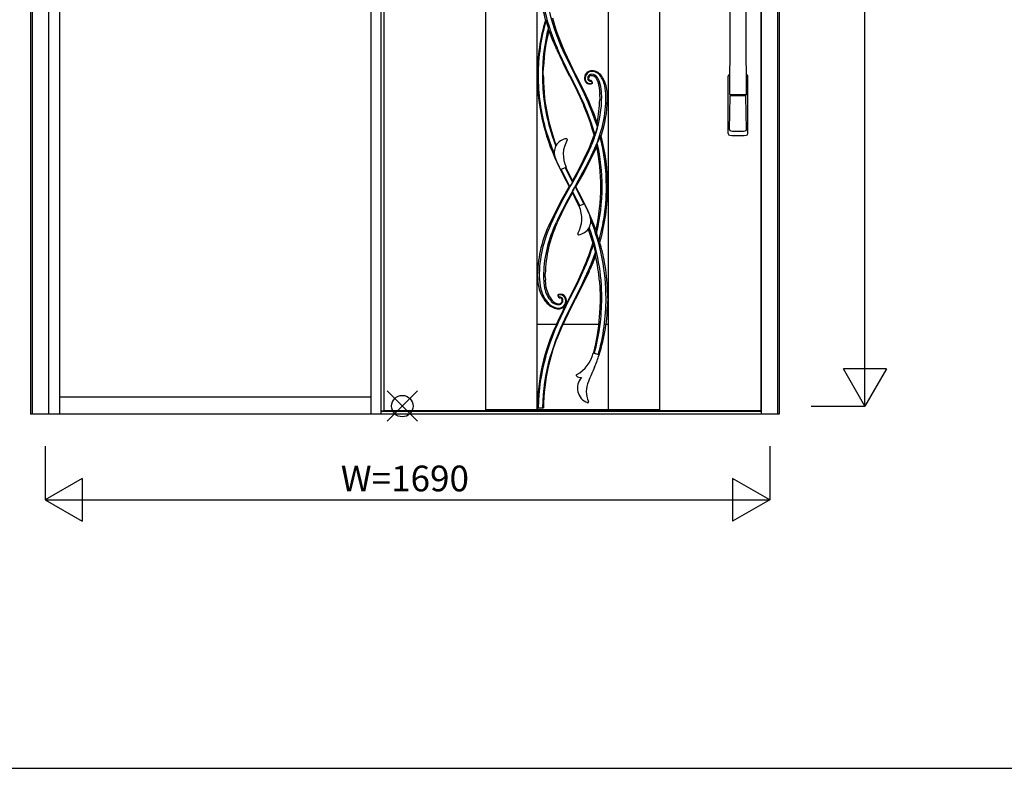
# Model space of a CAD drawing. Extents: x 0 to 27500, y 0 to 20000.
# Drawn here: x 10920 to 13217, y 0 to 1745 of the extents above; entities that cross this region are included whole.
import ezdxf
from ezdxf.enums import TextEntityAlignment as Align

# ---------------------------------------------------------------- set-up
doc = ezdxf.new("R2010")
doc.units = 0
for name, color, linetype in [('YKK_A1', 4, 'CONTINUOUS'), ('YKK_A2', 3, 'CONTINUOUS'), ('YKK_F1', 7, 'CONTINUOUS'), ('YKK_IN', 1, 'CONTINUOUS'), ('YKK_N1', 2, 'CONTINUOUS')]:
    doc.layers.add(name, color=color, linetype=linetype)

msp = doc.modelspace()

# ---------------------------------------------------------------- linework, layer by layer
at = {"layer": 'YKK_A1'}
for p, q in [((11769.5, 3039.3), (11769.5, 832.3)), ((12649.5, 832.3), (12649.5, 3039.3)), ((12006.5, 3011.2), (12006.5, 834.3)), ((12126.5, 3011.2), (12126.5, 834.3)), ((12292.5, 3011.2), (12292.5, 834.3)), ((12412.5, 3011.2), (12412.5, 834.3)), ((12162.7, 1749.6), (12167.7, 1732.3)), ((12146.5, 1744), (12146.4, 1743.8)), ((12146.9, 1744), (12146.5, 1744)), ((12147.3, 1743.6), (12146.9, 1744)), ((12147.8, 1743), (12147.3, 1743.6)), ((12152.4, 1728.2), (12147.8, 1743)), ((12153.1, 1726.2), (12152.4, 1728.2)), ((12167.7, 1732.3), (12173.2, 1715.2)), ((12154.2, 1719.6), (12162.1, 1698.7)), ((12173.2, 1715.2), (12178.9, 1699.6)), ((12178.9, 1699.6), (12185, 1684.3)), ((12162.1, 1698.7), (12171, 1678.3)), ((12171.1, 1678.1), (12171, 1678.3)), ((12171.8, 1676.6), (12171.1, 1678.1)), ((12171.8, 1676.6), (12186.9, 1645)), ((12173.7, 1678.6), (12173.5, 1679.2)), ((12174.1, 1677.8), (12173.7, 1678.6)), ((12179.3, 1666.1), (12174.1, 1677.8)), ((12182.6, 1683.2), (12191, 1664.7)), ((12185, 1684.3), (12185.2, 1683.8)), ((12185.2, 1683.8), (12193.2, 1665.6)), ((12186.2, 1651.4), (12179.3, 1666.1)), ((12191, 1664.7), (12202.2, 1641.2)), ((12193.2, 1665.6), (12203.8, 1642.6)), ((12141.6, 1629.9), (12141.8, 1634.9)), ((12195.5, 1632.2), (12186.2, 1651.4)), ((12186.9, 1645), (12188, 1642.7)), ((12202.7, 1613.6), (12188, 1642.7)), ((12205.1, 1613.3), (12195.5, 1632.2)), ((12202.2, 1641.2), (12214, 1617.9)), ((12203.8, 1642.6), (12215.2, 1619.9)), ((12141.3, 1615.6), (12141.4, 1623.5)), ((12141.3, 1615.6), (12141.3, 1611.5)), ((12141.4, 1624.1), (12141.6, 1629.9)), ((12141.4, 1623.5), (12141.4, 1624.1)), ((12202.7, 1613.6), (12203.3, 1612.4)), ((12203.3, 1612.4), (12203.3, 1612.3)), ((12203.3, 1612.3), (12203.9, 1611.2)), ((12203.9, 1611.2), (12220.2, 1578.5)), ((12217, 1589.6), (12205.1, 1613.3)), ((12214, 1617.9), (12214.7, 1616.5)), ((12214.7, 1616.5), (12220.6, 1604.9)), ((12215.2, 1619.9), (12215.7, 1618.9)), ((12215.7, 1618.9), (12215.7, 1618.8)), ((12215.7, 1618.9), (12215.7, 1618.9)), ((12215.7, 1618.9), (12215.7, 1618.9)), ((12215.7, 1618.9), (12215.7, 1618.8)), ((12216.4, 1617.4), (12215.7, 1618.8)), ((12215.7, 1618.8), (12216.4, 1617.4)), ((12215.7, 1618.8), (12215.7, 1618.8)), ((12215.7, 1618.8), (12215.7, 1618.8)), ((12215.7, 1618.8), (12215.7, 1618.8)), ((12215.7, 1618.8), (12215.7, 1618.8)), ((12215.7, 1618.8), (12215.7, 1618.8)), ((12216.4, 1617.4), (12233.2, 1584.1)), ((12238, 1613.9), (12237.2, 1609.3)), ((12237.2, 1609.3), (12237.2, 1608.1)), ((12237.2, 1608.1), (12237.2, 1607.1)), ((12239.3, 1616.9), (12238, 1613.9)), ((12242.1, 1620.7), (12239.3, 1616.9)), ((12243.9, 1622.4), (12242.1, 1620.7)), ((12246, 1623.7), (12243.9, 1622.4)), ((12249, 1625.1), (12246, 1623.7)), ((12246.8, 1607.7), (12246.8, 1608.1)), ((12252, 1614.8), (12254.5, 1615)), ((12254.5, 1615), (12254.9, 1615)), ((12254.9, 1615), (12256.8, 1614.7)), ((12256.8, 1614.7), (12259, 1613.9)), ((12259, 1613.9), (12262, 1611.8)), ((12262, 1611.8), (12264.4, 1609)), ((12272.7, 1619), (12269.3, 1621.7)), ((12274.5, 1617.2), (12272.7, 1619)), ((12274.9, 1616.7), (12274.5, 1617.2)), ((12275.4, 1616.1), (12274.9, 1616.7)), ((12278.6, 1611.8), (12275.4, 1616.1)), ((12279.6, 1610.3), (12278.6, 1611.8)), ((12228.4, 1565.7), (12217, 1589.6)), ((12220.6, 1604.9), (12225.2, 1595.7)), ((12225.2, 1595.7), (12236.5, 1571.9)), ((12237.2, 1607.1), (12238.3, 1603.2)), ((12238.3, 1603.2), (12240.5, 1599.7)), ((12249.8, 1595.1), (12252.6, 1595.3)), ((12252.6, 1595.3), (12254.9, 1595.9)), ((12255.9, 1598.7), (12253.8, 1602.5)), ((12255, 1595.9), (12254.9, 1595.9)), ((12255.9, 1598.7), (12256, 1598.7)), ((12271.7, 1588.3), (12272.8, 1577)), ((12287.9, 1591.4), (12287.5, 1592.7)), ((12287.9, 1591.3), (12287.9, 1591.4)), ((12289.8, 1582.3), (12287.9, 1591.3)), ((12220.2, 1578.5), (12226.4, 1565.3)), ((12226.4, 1565.3), (12226.5, 1565)), ((12226.5, 1565), (12234.1, 1548.2)), ((12237.1, 1546.5), (12228.4, 1565.7)), ((12233.2, 1584.1), (12247.3, 1554.5)), ((12236.5, 1571.9), (12245.2, 1552.9)), ((12272.8, 1577), (12273, 1573.1)), ((12273.1, 1565.6), (12273, 1573.1)), ((12273.1, 1565.2), (12273, 1558.1)), ((12273.1, 1565.6), (12273.1, 1565.2)), ((12290.8, 1573.1), (12289.8, 1582.3)), ((12291.1, 1565.6), (12290.8, 1573.1)), ((12291, 1558.1), (12291.1, 1565.6)), ((12234.1, 1548.2), (12235.8, 1544.5)), ((12235.8, 1544.5), (12235.9, 1544.1)), ((12236.8, 1542.1), (12235.9, 1544.1)), ((12244.4, 1523.4), (12236.8, 1542.1)), ((12237.2, 1546.2), (12237.1, 1546.5)), ((12237.3, 1545.9), (12237.2, 1546.2)), ((12244.7, 1528.3), (12237.3, 1545.9)), ((12245.2, 1552.9), (12245.8, 1551.6)), ((12245.8, 1551.6), (12246.2, 1550.5)), ((12246.2, 1550.5), (12254.1, 1531.8)), ((12247.3, 1554.5), (12248, 1553.1)), ((12251.3, 1504.3), (12244.4, 1523.4)), ((12253.2, 1505.6), (12244.7, 1528.3)), ((12254.1, 1531.8), (12262.7, 1508.6)), ((12255.6, 1490.7), (12251.3, 1504.3)), ((12253.3, 1505.4), (12253.2, 1505.6)), ((12254.3, 1502.4), (12253.3, 1505.4)), ((12255.6, 1498.6), (12254.3, 1502.4)), ((12262.2, 1476.6), (12255.6, 1498.6)), ((12262.4, 1477.2), (12267.5, 1494.2)), ((12262.7, 1508.6), (12267.5, 1494.2)), ((12267, 1505.4), (12267.1, 1501.6)), ((12267.1, 1501.6), (12267.3, 1498)), ((12267.3, 1498), (12267.5, 1494.2)), ((12157.9, 1486.9), (12162, 1474)), ((12162, 1474), (12170.4, 1450.4)), ((12257.7, 1470.9), (12254, 1460.7)), ((12259.6, 1476.8), (12255.6, 1490.7)), ((12259.6, 1476.8), (12257.7, 1470.9)), ((12262.2, 1476.6), (12262.4, 1477.2)), ((12273.3, 1473.9), (12270.6, 1466)), ((12252.4, 1449.7), (12243.5, 1430.8)), ((12254, 1460.7), (12248.3, 1446.5)), ((12263, 1441.9), (12266.2, 1448.8)), ((12266.2, 1448.8), (12266.5, 1451.6)), ((12266.5, 1451.6), (12266.8, 1454.3)), ((12266.8, 1454.3), (12267.1, 1457)), ((12270.6, 1466), (12267.1, 1457)), ((12246, 1441.4), (12234.5, 1417.3)), ((12243.5, 1430.8), (12234.5, 1412.4)), ((12243.3, 1407.7), (12252.6, 1426.5)), ((12248.3, 1446.5), (12246, 1441.4)), ((12248.3, 1412.4), (12263, 1441.9)), ((12252.6, 1426.5), (12261.4, 1445.5)), ((12173.2, 1412.5), (12187.9, 1382.3)), ((12181.6, 1395.6), (12194.5, 1401.2)), ((12200.4, 1388.7), (12194.2, 1401.1)), ((12234.5, 1417.3), (12222.5, 1393.6)), ((12234.5, 1412.4), (12225.1, 1394.1)), ((12233.2, 1383.5), (12248.3, 1412.4)), ((12233.8, 1389.2), (12243.3, 1407.7)), ((12198.9, 1365.2), (12183.4, 1396.4)), ((12187.9, 1382.3), (12201.5, 1355.8)), ((12204.5, 1376.1), (12192.6, 1400.4)), ((12209.8, 1370.2), (12200.4, 1388.7)), ((12222.5, 1393.6), (12209.8, 1370.2)), ((12225.1, 1394.1), (12215.3, 1376)), ((12217.5, 1355.4), (12233.2, 1383.5)), ((12223.8, 1370.8), (12233.8, 1389.2)), ((12201.5, 1355.8), (12185.7, 1327.3)), ((12203.6, 1356.1), (12198.9, 1365.2)), ((12202.7, 1353.8), (12205.2, 1358.1)), ((12209.5, 1366.4), (12203.6, 1356.1)), ((12203.6, 1356.1), (12203.6, 1356.1)), ((12209.5, 1366.4), (12204.5, 1376.1)), ((12215.3, 1376), (12205.2, 1358.1)), ((12213.9, 1353.1), (12223.8, 1370.8)), ((12214.9, 1354.2), (12215.4, 1355.1)), ((12215.4, 1355.1), (12223.4, 1339.7)), ((12231, 1329.1), (12217.5, 1355.4)), ((12202.7, 1353.8), (12187.2, 1325.7)), ((12205.3, 1337.9), (12194.7, 1318.6)), ((12196.4, 1317.3), (12209.2, 1341)), ((12210.7, 1347.5), (12205.3, 1337.9)), ((12209.2, 1341), (12218.3, 1322.6)), ((12209.5, 1344.8), (12209.8, 1345.4)), ((12209.5, 1344.8), (12209.8, 1344.2)), ((12209.8, 1345.4), (12214.9, 1354.2)), ((12209.8, 1344.2), (12214.5, 1335)), ((12212.3, 1350.3), (12210.7, 1347.5)), ((12212.3, 1350.3), (12213.9, 1353.1)), ((12214.5, 1335), (12219.1, 1325.9)), ((12223.4, 1339.7), (12227.9, 1330.6)), ((12185.7, 1327.3), (12170.5, 1298.5)), ((12187.2, 1325.7), (12172.5, 1297)), ((12184.4, 1293.6), (12196.4, 1317.3)), ((12194.7, 1318.6), (12185.4, 1300.5)), ((12218.3, 1322.6), (12227.2, 1303.8)), ((12219.1, 1325.9), (12226.4, 1310.8)), ((12237.4, 1315.6), (12224.6, 1310)), ((12227.9, 1330.6), (12235.6, 1314.8)), ((12245.9, 1298.7), (12231, 1329.1)), ((12170.5, 1298.5), (12156.1, 1269.3)), ((12172.5, 1297), (12158.6, 1268)), ((12173.1, 1269.8), (12184.4, 1293.6)), ((12185.4, 1300.5), (12176.4, 1282.3)), ((12255.7, 1276.6), (12245.9, 1298.7)), ((12167.7, 1263.8), (12167.8, 1264)), ((12167.8, 1264), (12172.1, 1273.2)), ((12176.4, 1282.3), (12172.1, 1273.2)), ((12264.4, 1254), (12255.7, 1276.6)), ((12246.3, 1257), (12251.7, 1240.5)), ((12251.7, 1240.5), (12256.6, 1223.8)), ((12265.3, 1246.3), (12267.7, 1238.7)), ((12255.1, 1211.1), (12258.7, 1222.5)), ((12262.5, 1207.3), (12258.7, 1222.5)), ((12267.7, 1238.7), (12270.9, 1228.5)), ((12244.5, 1182.4), (12249.5, 1195.5)), ((12249.5, 1195.5), (12253.3, 1205.8)), ((12253.3, 1205.8), (12255.1, 1211.1)), ((12263.4, 1195.5), (12256.8, 1178.4)), ((12262.7, 1202.6), (12257.7, 1188.7)), ((12263.2, 1204.1), (12262.5, 1207.3)), ((12262.9, 1203.2), (12262.7, 1202.6)), ((12263.2, 1204.1), (12262.9, 1203.2)), ((12238.1, 1167.1), (12241.8, 1175.7)), ((12241.8, 1175.7), (12244.5, 1182.4)), ((12252.1, 1174.6), (12246.2, 1160.7)), ((12256.8, 1178.4), (12249.6, 1161.7)), ((12257.7, 1188.7), (12252.1, 1174.6)), ((12127.9, 1145.6), (12128, 1153.1)), ((12128, 1153.5), (12128, 1153.1)), ((12145.9, 1145.6), (12146, 1153.1)), ((12228.2, 1149.9), (12220.2, 1132.7)), ((12221.6, 1131), (12237, 1164.5)), ((12235.9, 1167.1), (12228.2, 1149.9)), ((12248, 1158.1), (12232.6, 1125.8)), ((12237, 1164.6), (12237.1, 1164.7)), ((12237, 1164.5), (12237, 1164.6)), ((12237.1, 1164.7), (12238.1, 1167.1)), ((12246.2, 1160.6), (12237.5, 1141.4)), ((12246.2, 1160.7), (12246.2, 1160.6)), ((12248, 1158.1), (12248.3, 1158.9)), ((12248.3, 1158.9), (12249.6, 1161.7)), ((12127.9, 1145.6), (12128.2, 1138.1)), ((12141.9, 1145.6), (12142.5, 1132.3)), ((12142.5, 1132.3), (12144.4, 1119.2)), ((12145.9, 1145.6), (12146.1, 1138.1)), ((12146.9, 1128.9), (12146.1, 1138.1)), ((12148.3, 1120), (12146.9, 1128.9)), ((12205.1, 1097.9), (12221.6, 1131)), ((12220.2, 1132.7), (12211.9, 1115.7)), ((12232.6, 1125.8), (12216.5, 1093.8)), ((12237.5, 1141.4), (12228.6, 1122.5)), ((12272.2, 1134.7), (12273.2, 1118.9)), ((12176.6, 1104.2), (12176.7, 1104.2)), ((12176.7, 1104.2), (12176.7, 1104.2)), ((12211.9, 1115.7), (12203.3, 1098.8)), ((12228.6, 1122.5), (12214, 1093.3)), ((12273.2, 1118.9), (12273.7, 1103.1)), ((12273.7, 1103.1), (12273.7, 1100.3)), ((12291.7, 1103.1), (12291.3, 1114.6)), ((12291.7, 1100), (12291.7, 1103.1)), ((12150.7, 1083.5), (12152.7, 1081.5)), ((12175.6, 1101.3), (12175.6, 1101.4)), ((12175.6, 1101.3), (12177.8, 1097.6)), ((12196.8, 1085.2), (12192.3, 1076.2)), ((12194.1, 1096.3), (12192.9, 1098.4)), ((12194.9, 1094), (12194.1, 1096.3)), ((12194.8, 1077.6), (12205.1, 1097.9)), ((12195.6, 1090.2), (12194.9, 1094)), ((12196.8, 1085.2), (12195.1, 1086)), ((12195.4, 1085.8), (12195.7, 1089.4)), ((12195.7, 1089.4), (12195.6, 1090.2)), ((12199.2, 1090.8), (12196.4, 1085.3)), ((12201.4, 1095.1), (12199.2, 1090.8)), ((12215.7, 1092.4), (12199.4, 1060)), ((12203.3, 1098.8), (12201.4, 1095.1)), ((12214, 1093.3), (12202.2, 1070)), ((12215.7, 1092.4), (12216, 1092.9)), ((12216, 1092.9), (12216.5, 1093.8)), ((12273.7, 1088.1), (12272.6, 1060.9)), ((12273.7, 1100.3), (12273.7, 1095.6)), ((12273.7, 1095.6), (12273.7, 1093.8)), ((12273.7, 1093.8), (12273.7, 1088.1)), ((12291.7, 1095.6), (12291.7, 1100)), ((12291.7, 1095.6), (12291.7, 1088.1)), ((12186.8, 1066.2), (12175.4, 1042.2)), ((12177.5, 1071.1), (12179.9, 1071.2)), ((12179.9, 1071.2), (12182.3, 1071.7)), ((12182.3, 1071.7), (12186, 1073)), ((12182.4, 1051.6), (12194.8, 1077.6)), ((12199.4, 1060), (12183.8, 1027.2)), ((12191.9, 1076.4), (12186.8, 1066.2)), ((12190.6, 1077), (12192.3, 1076.2)), ((12202.2, 1070), (12191, 1046.4)), ((12272.6, 1060.9), (12270.1, 1033.9)), ((12171.6, 1034.2), (12126.5, 1034.2)), ((12173, 1037.3), (12171.1, 1033.1)), ((12175.4, 1042.2), (12173, 1037.3)), ((12173.5, 1032), (12175.3, 1036.1)), ((12175.3, 1036.1), (12176.8, 1039.4)), ((12176.8, 1039.4), (12177.9, 1041.9)), ((12177.9, 1041.9), (12180.4, 1047.3)), ((12180.4, 1047.3), (12182.4, 1051.6)), ((12186.3, 1036.1), (12182.6, 1028)), ((12191, 1046.4), (12186.3, 1036.1)), ((12270.2, 1034.2), (12187.1, 1034.2)), ((12270.1, 1033.9), (12269.8, 1031.1)), ((12292.5, 1034.2), (12287.4, 1034.2)), ((12161.2, 1002.1), (12165.1, 1012.1)), ((12165.1, 1012.1), (12169.3, 1022.5)), ((12169.3, 1022.5), (12172.8, 1030.6)), ((12176.8, 1014.4), (12170.1, 997.4)), ((12172.8, 1030.6), (12173.2, 1031.4)), ((12173.2, 1031.4), (12173.5, 1032)), ((12183.8, 1027.2), (12174.2, 1005.1)), ((12182.6, 1028), (12176.8, 1014.4)), ((12269.8, 1031.1), (12266.8, 1010.3)), ((12152.7, 977.9), (12156.6, 989.3)), ((12156.6, 989.3), (12161.2, 1002.1)), ((12170.1, 997.4), (12164, 980.1)), ((12263, 989.7), (12258.5, 969.2)), ((12266.8, 1010.3), (12263, 989.7)), ((12148.2, 963.3), (12152.7, 977.9)), ((12159.5, 966.2), (12156.9, 957.4)), ((12162.2, 970.7), (12158.6, 959.1)), ((12164, 980.1), (12159.5, 966.2)), ((12258.5, 969.2), (12258, 967.5)), ((12271.5, 963.7), (12258, 967.5)), ((12147.3, 960.2), (12148.2, 963.3)), ((12158.6, 959.1), (12152.6, 935.7)), ((11769.5, 834.3), (12649.5, 834.3)), ((12126.5, 835.8), (12006.5, 835.8)), ((12126.5, 836.3), (12292.5, 836.3)), ((12128.5, 839.6), (12128.5, 839.6)), ((12140.5, 839.6), (12128.5, 839.6)), ((12130.8, 839.9), (12138.3, 839.9)), ((12138.3, 839.9), (12138.8, 840)), ((12138.8, 840), (12139.2, 840.2)), ((12139.2, 840.2), (12139.4, 840.4)), ((12139.4, 840.4), (12139.5, 840.7)), ((12139.5, 840.7), (12139.6, 840.9)), ((12140.5, 839.6), (12140.5, 839.6)), ((12412.5, 835.8), (12292.5, 835.8))]:
    msp.add_line(p, q, dxfattribs=at)
at = {"layer": 'YKK_A1', "linetype": 'ByBlock', "lineweight": -2}
for p, q in [((11763.5, 832.3), (12649.5, 832.3)), ((12649.5, 832.3), (11763.5, 832.3))]:
    msp.add_line(p, q, dxfattribs=at)
at = {"layer": 'YKK_A1'}
for centre, radius, start, end in [((12597.1, 1875.6), 469.5, 180.9158, 196.2982), ((12616.6, 1875.5), 484.6, 193.3199, 203.8973), ((12617.2, 1875.7), 475.3, 193.3198, 203.8903), ((12568.2, 1615.6), 440.9, 163.0875, 179.9965), ((12577.1, 1615.6), 447.8, 163.4725, 179.9989), ((12590.9, 1615.6), 451.5, 165.8167, 180), ((12090.2, 1712.3), 64.4, 6.4899, 12.4818), ((12568.1, 1615.6), 426.8, 165.8953, 177.4037), ((13036.2, 2043.5), 923.8, 202.9121, 207.29), ((12600.1, 1615.6), 472.8, 179.9999, 205.4386), ((12593.4, 1615.6), 464.1, 179.9959, 196.0971), ((12593.3, 1615.6), 454, 179.995, 196.4623), ((12600.6, 1615.6), 459.2, 180.5151, 192.7002), ((12255.1, 1608.1), 16.4, 92.0735, 179.7763), ((12250.3, 1608.1), 11.6, 179.8519, 291.5219), ((12254.1, 1608.2), 9.45, 87.6162, 180.4818), ((12251, 1608.2), 6.32, 180.5168, 282.7541), ((12254, 1607.9), 7.14, 105.9876, 178.5687), ((12251.3, 1608), 4.51, 183.0901, 237.4196), ((12254.7, 1608.5), 17.6, 90.6477, 108.9965), ((12254.8, 1599.8), 26.2, 56.438, 90.6101), ((12255.3, 1602.1), 22.3, 36.7695, 92.0598), ((12253.8, 1601.8), 15.9, 34.7824, 87.5556), ((12220.1, 1581.8), 52, 7.2284, 31.5512), ((12223.3, 1580.6), 53, 9.2053, 34.7285), ((12220.4, 1576), 65.9, 13.011, 36.7771), ((12225.8, 1575.5), 64, 15.5349, 32.8829), ((12250.5, 1608.4), 13.3, 221.1412, 267.1655), ((12251.4, 1608), 4.53, 237.2679, 275.8905), ((12252, 1601.5), 2, 30.1208, 95.7857), ((12252.6, 1601), 1, 29.7903, 102.5411), ((12254.2, 1598.2), 0.997, 291.6153, 29.6501), ((12254.3, 1597.7), 1.93, 290.108, 29.5304), ((12254.6, 1597.5), 1.58, 307.6286, 355.7732), ((12131, 1565.6), 146.5, 359.9809, 9.2119), ((12175.9, 1565.7), 111.6, 359.971, 13.0376), ((11997.5, 1565.7), 290, 335.5203, 359.9827), ((11998.1, 1565.6), 279.5, 342.5516, 0.0035), ((11822.1, 1355.6), 469.4, 18.6067, 24.8763), ((11975.3, 1565.6), 297.8, 348.3413, 358.5569), ((12005.3, 1565.6), 285.8, 341.4153, 358.4964), ((12600.5, 1615.7), 459.2, 192.7111, 200.8687), ((12593.5, 1615.6), 464.2, 196.0909, 203.1726), ((11997.2, 1565.8), 280.3, 335.5184, 342.5558), ((12258.6, 1451.3), 25.5, 81.8228, 87.7634), ((12280.8, 1447.4), 27.5, 99.5408, 105.7827), ((11822.2, 1355.6), 466.4, 359.9952, 14.6841), ((11822, 1355.6), 469.5, 0, 14.6696), ((12199.3, 1435.2), 32.6, 97.0278, 203.7411), ((12255.3, 1430.2), 67.4, 149.3121, 205.5419), ((12195.6, 1465.6), 2, 329.3121, 97.0278), ((11806.9, 1355.6), 468.6, 0.0001, 11.4708), ((11822.1, 1355.6), 456.4, 359.9956, 12.8367), ((13030, 1800.6), 940.1, 203.7411, 205.5187), ((12201.3, 1364.3), 8.55, 271.6805, 285.8894), ((12156.4, 1372.2), 53.4, 353.811, 357.8964), ((12217.6, 1347.8), 7.62, 90.7427, 106.6952), ((11806.9, 1355.6), 468.6, 347.4832, 0.0004), ((11822.2, 1355.5), 456.3, 346.1524, 0.0103), ((11821.9, 1355.6), 469.6, 344.0013, 359.9976), ((11822.6, 1355.5), 465.9, 350.634, 0.0069), ((12253.5, 1339.9), 44.3, 173.5885, 178.636), ((12163.8, 1281), 67.4, 329.3121, 25.5419), ((11389.1, 910.6), 940.1, 23.7411, 25.5187), ((12219.7, 1276), 32.6, 277.0278, 23.7411), ((12413.7, 1145.6), 285.8, 154.3658, 178.4247), ((12425.5, 1145.6), 293.6, 155.3666, 179.9998), ((12425.5, 1145.6), 283.6, 155.3644, 180.0018), ((12443.7, 1145.6), 297.8, 155.3442, 178.5569), ((11802.9, 1095.6), 484.8, 359.9967, 22.0346), ((11822.7, 1355.4), 465.8, 344.1883, 350.6483), ((12223.5, 1245.6), 2, 149.3121, 277.0278), ((11802.7, 1095.6), 475.1, 359.9987, 20.2731), ((12416.5, 1267.2), 152.7, 184.9383, 187.8621), ((11805.1, 1356.3), 470.6, 336.2965, 343.645), ((12256.3, 1220.8), 2.96, 34.9833, 83.8255), ((12279.5, 1235.2), 10.9, 217.7396, 235.4809), ((11817.7, 1095.3), 474, 10.1754, 16.0252), ((12103.9, 1197.1), 159.5, 359.4262, 2.5128), ((11785.5, 1095.6), 488.2, 4.5937, 11.8093), ((11819.3, 1095.6), 472.4, 2.3001, 10.1705), ((12235.9, 1145.6), 108, 183.9867, 195.6934), ((12245.8, 1145.6), 113.8, 179.996, 194.4469), ((12207.1, 1137.5), 78.1, 195.6669, 223.7681), ((12212.1, 1136.8), 79.1, 194.3991, 222.9494), ((12205.1, 1130.7), 61.8, 190.7478, 223.0664), ((12211.3, 1131.6), 64.1, 190.4274, 219.8812), ((12177.2, 1102.4), 1.93, 109.1624, 209.4463), ((12176.9, 1102.5), 1.6, 126.6597, 175.3426), ((12177.3, 1101.8), 0.998, 110.2692, 209.6534), ((12181.1, 1090.9), 14, 32.4032, 108.3827), ((12181.1, 1091.4), 12, 31.0012, 110.046), ((12178.3, 1107.7), 36.6, 225.6696, 268.7833), ((12177.4, 1104.5), 31.6, 222.8957, 270.1814), ((12177.3, 1104.6), 23.7, 222.9409, 270.3306), ((12178.6, 1104.3), 21.5, 219.8812, 266.8923), ((12177.4, 1089.2), 16.3, 270.1868, 30.9793), ((12177.4, 1090.6), 9.69, 270.3147, 25.5854), ((12177.9, 1090.4), 7.61, 266.8923, 27.8368), ((12179.5, 1098.6), 2, 210.1694, 275.6011), ((12178.9, 1099.1), 1.01, 209.8064, 283.3993), ((12180.6, 1092.1), 6.2, 25.5914, 103.6062), ((12180.2, 1091.6), 5.01, 27.8368, 95.7614), ((12177.7, 1089), 17.6, 317.3079, 350.351), ((11790.2, 1095.6), 487.5, 344.689, 0.0049), ((11807.3, 1095.6), 480.5, 344.1393, 0.0001), ((11851, 1095.6), 440.8, 342.586, 359.0237), ((12177.9, 1088.8), 17.7, 297.0755, 317.5796), ((12597.2, 835.5), 469.7, 155.1249, 179.3797), ((12586.4, 839.4), 444.2, 158.0715, 162.9899), ((12182.8, 986.2), 77.5, 298.063, 346.0453), ((12575.5, 835.7), 446, 163.7801, 179.3258), ((12575.6, 835.7), 436, 163.7801, 179.3124), ((12004.4, 1047.5), 280, 336.3937, 342.5846), ((12597.2, 835.5), 455.7, 167.3053, 179.3633), ((16365.8, -858.5), 4479.7, 156.3937, 156.8615), ((12220.2, 916), 2, 118.063, 227.0892), ((12228.6, 925.1), 14.3, 227.0892, 276.911), ((12257, 886.2), 36.2, 137.2422, 249.478), ((12300.3, 878.8), 58.6, 156.8615, 204.0299), ((12245, 854.1), 2, 249.478, 24.0299), ((12128.5, 840.6), 0.994, 179.4717, 270.1308), ((12130.7, 841.1), 1.15, 189.2116, 278.2065), ((12140.5, 840.6), 0.994, 269.8786, 359.2695)]:
    msp.add_arc(centre, radius, start, end, dxfattribs=at)
for centre, major_axis, start_param, end_param in [((12367.7, 1565.6), (-538.4, 925.4), 1.488055, 1.491054), ((12009.5, 1145.6), (-813.8, 1398.8), 4.634858, 4.636792)]:
    msp.add_ellipse(centre, major_axis=major_axis, ratio=0.075622, start_param=start_param, end_param=end_param, dxfattribs=at)
at = {"layer": 'YKK_A2', "linetype": 'ByBlock', "lineweight": -2}
for p, q in [((10945.5, 3149.2), (10945.5, 825.8)), ((10949.5, 3149.2), (10949.5, 825.8)), ((10987.5, 3151.2), (10987.5, 825.8)), ((12649.5, 3149.2), (12649.5, 825.8)), ((12687.5, 3149.2), (12687.5, 825.8)), ((12691.5, 3149.2), (12691.5, 825.8)), ((11014, 826.3), (11014, 3019.2)), ((11739, 3019.2), (11739, 825.8)), ((11763.5, 825.8), (11763.5, 3019.2)), ((11014, 865.8), (11739, 865.8))]:
    msp.add_line(p, q, dxfattribs=at)
at = {"layer": 'YKK_A2', "linetype": 'Continuous'}
for p, q in [((12572.5, 1479.6), (12572.5, 1613.7)), ((12618.5, 1479.6), (12618.5, 1613.7)), ((12575.8, 1488.7), (12576.9, 1566.6)), ((12614, 1569.8), (12577, 1569.8)), ((12613.2, 1567.5), (12577.8, 1567.5)), ((12615.2, 1488.7), (12614.1, 1566.6))]:
    msp.add_line(p, q, dxfattribs=at)
at = {"layer": 'YKK_A2'}
msp.add_line((12691.5, 825.8), (10945.5, 825.8), dxfattribs=at)
at = {"layer": 'YKK_A2', "linetype": 'Continuous'}
for centre, radius, start, end in [((1628.9, 1725.6), 10948.3, 359.18905, 0.79313), ((23562.1, 1725.6), 10948.3, 179.20687, 180.81095), ((12575.5, 1613.7), 3, 101.462, 180), ((12595.1, 1604.1), 23.8, 141.109, 148.1125), ((12595.9, 1604.1), 23.8, 31.8875, 38.891), ((12615.5, 1613.7), 3, 0, 78.538), ((12576.9, 1570.7), 0.903, 179.9347, 274.1829), ((12577.8, 1566.6), 0.904, 90.3647, 179.756), ((12613.2, 1566.6), 0.904, 0.244, 89.6353), ((12614.1, 1570.7), 0.903, 265.8171, 0.0653), ((12576.5, 1479.6), 4, 180, 265), ((12578.8, 1488.7), 2.98, 179.8093, 264.7734), ((12595.5, 1696.7), 222, 265, 275), ((12595.5, 1775.4), 290.2, 266.6397, 273.3603), ((12612.2, 1488.7), 2.98, 275.2266, 0.1907), ((12614.5, 1479.6), 4, 275, 0)]:
    msp.add_arc(centre, radius, start, end, dxfattribs=at)
at = {"layer": 'YKK_F1', "color": 7}
msp.add_line((0, 0), (27500, 0), dxfattribs=at)
at = {"layer": 'YKK_IN', "linetype": 'Continuous'}
for p, q in [((11847.9, 808.9), (11777.1, 879.6)), ((11847.9, 879.6), (11777.1, 808.9))]:
    msp.add_line(p, q, dxfattribs=at)
msp.add_circle((11812.5, 844.2), 25, dxfattribs=at)
at = {"layer": 'YKK_N1', "linetype": 'Continuous'}
for p, q in [((12891.5, 844.2), (12891.5, 3079.2)), ((12891.5, 844.2), (12841.5, 930.9)), ((12941.5, 930.9), (12841.5, 930.9)), ((12941.5, 930.9), (12891.5, 844.2)), ((12766.5, 844.2), (12891.5, 844.2)), ((10979.5, 750.8), (10979.5, 625.8)), ((12669.5, 750.8), (12669.5, 625.8)), ((11066.1, 675.7), (10979.5, 625.8)), ((11066.1, 675.7), (11066.1, 575.7)), ((12669.5, 625.8), (12582.9, 675.7)), ((12582.9, 675.7), (12582.9, 575.7)), ((10979.5, 625.8), (12669.5, 625.8)), ((10979.5, 625.8), (11066.1, 575.7)), ((12669.5, 625.8), (12582.9, 575.7))]:
    msp.add_line(p, q, dxfattribs=at)

# ---------------------------------------------------------------- texts
msp.add_text('W=1690', height=60, dxfattribs=at).set_placement((11818.5, 667.8), align=Align.MIDDLE)

doc.saveas('drawing.dxf')
